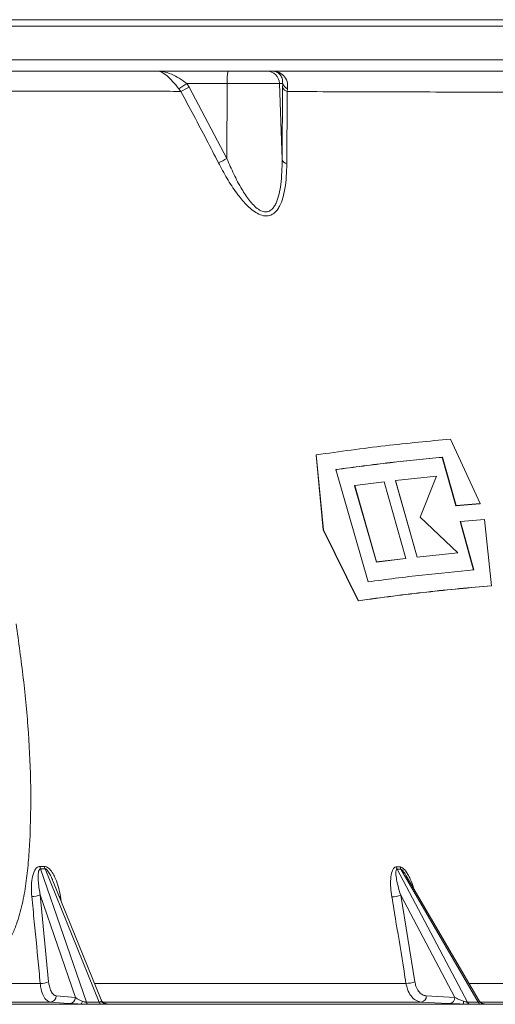
# Model space of a CAD drawing. Units: millimetres. Extents: x 2133 to 3651, y 863 to 3499.
# Drawn here: x 3270 to 3418, y 1961 to 2268 of the extents above; entities that cross this region are included whole.
import ezdxf

# ---------------------------------------------------------------- set-up
doc = ezdxf.new("R2010")
doc.units = ezdxf.units.MM
doc.header["$LTSCALE"] = 20

msp = doc.modelspace()

# ---------------------------------------------------------------- linework, layer by layer
at = {"color": 7, "linetype": 'Continuous', "lineweight": 18}
for p, q in [((3482.32, 2265.81), (2603.81, 2265.81)), ((2605.81, 2267.78), (3480.32, 2267.78)), ((2612.44, 2255.22), (3482.5, 2255.22)), ((3312.59, 2251.78), (3334.93, 2251.78)), ((3334.93, 2251.78), (3346.92, 2251.78)), ((3346.92, 2251.78), (3348.72, 2251.78)), ((3334.61, 2247.92), (3322.06, 2247.92)), ((3322.06, 2247.92), (3322.77, 2246.76)), ((3334.54, 2224.49), (3334.61, 2247.92)), ((3350.91, 2247.92), (3334.61, 2247.92)), ((3351.73, 2224.18), (3350.91, 2247.92)), ((3351.92, 2247.92), (3350.91, 2247.92)), ((3351.9, 2246.66), (3351.92, 2247.92)), ((3320.18, 2245.44), (3319.56, 2246.26)), ((3322.77, 2246.76), (3334.54, 2224.49)), ((3351.73, 2224.18), (3351.9, 2246.66)), ((3353.45, 2246.26), (3353.33, 2245.37)), ((3404.24, 2137), (3413.4, 2116.91)), ((3362.32, 2132.07), (3362.39, 2132.11)), ((3364.54, 2108.75), (3362.32, 2132.07)), ((3364.61, 2108.79), (3362.39, 2132.11)), ((3401.61, 2131.34), (3401.68, 2131.39)), ((3405.86, 2116.26), (3401.61, 2131.34)), ((3405.93, 2116.3), (3401.68, 2131.39)), ((3368.47, 2127.53), (3378.52, 2092.55)), ((3387.03, 2124.07), (3387.1, 2124.11)), ((3387.1, 2124.11), (3399.86, 2125.46)), ((3393.84, 2100.27), (3387.1, 2124.11)), ((3399.86, 2125.46), (3394.79, 2112.68)), ((3374.29, 2122.48), (3374.36, 2122.53)), ((3381.1, 2098.68), (3374.29, 2122.48)), ((3374.36, 2122.53), (3383.51, 2123.69)), ((3381.17, 2098.73), (3374.36, 2122.53)), ((3383.51, 2123.69), (3390.27, 2099.86)), ((3393.77, 2100.22), (3387.03, 2124.07)), ((3413.33, 2116.87), (3405.86, 2116.26)), ((3405.86, 2116.26), (3405.93, 2116.3)), ((3413.4, 2116.91), (3405.93, 2116.3)), ((3413.33, 2116.87), (3413.4, 2116.91)), ((3394.79, 2112.68), (3406.53, 2101.58)), ((3407.3, 2111.38), (3414.76, 2111.99)), ((3414.76, 2111.99), (3416.93, 2091.29)), ((3364.54, 2108.75), (3364.61, 2108.79)), ((3375.43, 2086.62), (3364.54, 2108.75)), ((3375.5, 2086.66), (3364.61, 2108.79)), ((3407.23, 2111.34), (3407.3, 2111.38)), ((3411.4, 2096.2), (3407.23, 2111.34)), ((3411.47, 2096.24), (3407.3, 2111.38)), ((3390.19, 2099.81), (3381.1, 2098.68)), ((3390.27, 2099.86), (3381.17, 2098.73)), ((3390.19, 2099.81), (3390.27, 2099.86)), ((3406.46, 2101.53), (3393.77, 2100.22)), ((3393.77, 2100.22), (3393.84, 2100.27)), ((3406.53, 2101.58), (3393.84, 2100.27)), ((3406.46, 2101.53), (3406.53, 2101.58)), ((3381.1, 2098.68), (3381.17, 2098.73)), ((3416.85, 2091.24), (3416.93, 2091.29)), ((3375.43, 2086.62), (3375.5, 2086.66)), ((3276.3, 2003.81), (3277.69, 2003.81)), ((3276.47, 2003.09), (3290.74, 1961.51)), ((3277.86, 2003.09), (3276.47, 2003.09)), ((3294.73, 1961.51), (3277.86, 2003.09)), ((3387.31, 2003.65), (3388.48, 2003.65)), ((3387.56, 2002.93), (3409.51, 1961.51)), ((3388.73, 2002.93), (3387.56, 2002.93)), ((3412.84, 1961.51), (3388.73, 2002.93)), ((3295.4, 1962.21), (3280.32, 1999.37)), ((3413.14, 1961.94), (3390.44, 2000.93)), ((3287.34, 1962.99), (3276.37, 1994.96)), ((3276.37, 1994.96), (3279, 1967.82)), ((3282.69, 1994.46), (3282.94, 1992.93)), ((3405.57, 1962.99), (3388.68, 1994.85)), ((3388.68, 1994.85), (3393.09, 1967.83)), ((3281.35, 1963.46), (3287.34, 1962.99)), ((3290.74, 1961.51), (3294.73, 1961.51)), ((3396.66, 1963.46), (3405.57, 1962.99)), ((3409.51, 1961.51), (3412.84, 1961.51)), ((3413.2, 1961.81), (3413.12, 1961.93)), ((3162.1, 1960.91), (3288.98, 1960.91)), ((3296.92, 1960.91), (3408.18, 1960.91)), ((3414.82, 1960.91), (3502.86, 1960.91))]:
    msp.add_line(p, q, dxfattribs=at)
at = {"color": 7, "linetype": 'Continuous', "lineweight": 18, "flags": 128}
for points in [[(3282.69, 1994.46), (3282.36, 1994.46), (3282.31, 1994.46)], [(3285.52, 1961.06), (3283.74, 1961.2), (3279.53, 1961.53)], [(3404.02, 1961.06), (3401.38, 1961.2), (3395.12, 1961.53)]]:
    msp.add_lwpolyline(points, dxfattribs=at)
at = {"color": 7, "linetype": 'Continuous', "lineweight": 18}
for centre, radius, start, end in [((3346.74, 2248.85), 12.17, 166.0947, 184.412), ((3346.92, 2247.78), 3.99, 1.9047, 89.9096), ((3298.12, 2281.38), 41.14, 301.4008, 305.5775), ((3354.25, 2248.55), 2.42, 195.0835, 250.721), ((3300.54, 2287.11), 46.07, 295.237, 298.8591), ((3353.85, 2247.39), 2.09, 200.2872, 255.4308), ((3312.98, 2265.66), 46.47, 293.9939, 297.6456), ((3353.68, 2224.93), 2.09, 201.2784, 256.6584), ((3279.58, 2004.2), 3.31, 186.8794, 199.6393), ((3280.95, 2004.22), 3.29, 187.2318, 200.0707), ((3389.72, 2004.09), 2.45, 190.3383, 208.2608), ((3390.89, 2004.1), 2.45, 190.6376, 208.5746), ((3274.08, 1999.92), 5.46, 266.4694, 294.8134), ((3386.06, 2001.62), 7.26, 268.9564, 291.1774), ((3276.72, 1972.97), 5.64, 266.5028, 293.9121), ((3390.47, 1974.82), 7.47, 268.9119, 290.4978), ((3279.42, 1963.45), 1.93, 273.3016, 0.0541), ((3285.41, 1962.98), 1.93, 273.3023, 0.0524), ((3288.35, 1961.8), 1.1, 305.18, 0.4653), ((3291.85, 1961.82), 1.15, 195.54, 238.6142), ((3295.84, 1961.81), 1.15, 195.3671, 238.4826), ((3297, 1962.77), 1.86, 210.7745, 267.6436), ((3394.83, 1963.34), 1.83, 279.0014, 3.6982), ((3403.74, 1962.87), 1.83, 279.004, 3.6956), ((3396.95, 1961.95), 11.27, 354.7013, 359.3209), ((3410.72, 1962.11), 1.36, 206.3194, 250.2035), ((3414.06, 1962.1), 1.35, 206.1956, 250.1478), ((3414.87, 1962.9), 1.99, 212.962, 268.4337)]:
    msp.add_arc(centre, radius, start, end, dxfattribs=at)
for points, knots in [([(2933, 2251.78), (2938.85, 2251.78), (2950.55, 2251.78), (2970.46, 2251.78), (2992.69, 2251.78), (3017.24, 2251.78), (3040, 2251.78), (3060.89, 2251.78), (3079.87, 2251.78), (3098.79, 2251.78), (3119.45, 2251.78), (3141.79, 2251.78), (3165.66, 2251.78), (3187.37, 2251.78), (3206.96, 2251.78), (3224.49, 2251.78), (3241.68, 2251.78), (3259.27, 2251.78), (3277.15, 2251.78), (3295.25, 2251.78), (3306.81, 2251.78), (3312.59, 2251.78)], [0, 0, 0, 0, 0.045064, 0.090128, 0.151576, 0.213071, 0.274518, 0.321936, 0.369397, 0.416858, 0.464275, 0.525737, 0.587245, 0.648706, 0.696135, 0.743608, 0.79108, 0.838509, 0.892329, 0.94618, 1, 1, 1, 1]), ([(3319.56, 2246.26), (3318.9, 2247.04), (3317.61, 2248.58), (3315.75, 2250.51), (3314.1, 2251.57), (3313.04, 2251.78), (3312.6, 2251.78), (3312.59, 2251.78)], [0, 0, 0, 0, 0.26645, 0.526963, 0.798268, 0.997195, 1, 1, 1, 1]), ([(3312.59, 2251.78), (3312.6, 2251.78), (3313.26, 2251.77), (3314.82, 2251.63), (3317.18, 2250.91), (3319.67, 2249.59), (3321.27, 2248.47), (3322.06, 2247.92)], [0, 0, 0, 0, 0.002495, 0.209553, 0.48876, 0.74884, 1, 1, 1, 1]), ([(3348.72, 2251.78), (3353.24, 2251.78), (3362.28, 2251.78), (3376.02, 2251.78), (3389.95, 2251.78), (3403.81, 2251.78), (3416.82, 2251.78), (3428.9, 2251.78), (3440.09, 2251.78), (3446.61, 2251.78), (3449.87, 2251.78)], [0, 0, 0, 0, 0.106829, 0.213851, 0.343237, 0.472709, 0.602095, 0.734699, 0.867396, 1, 1, 1, 1]), ([(3351.92, 2247.92), (3351.89, 2248.47), (3351.84, 2249.59), (3350.98, 2250.91), (3349.88, 2251.63), (3349.07, 2251.77), (3348.72, 2251.78), (3348.72, 2251.78)], [0, 0, 0, 0, 0.251158, 0.511165, 0.79035, 0.997503, 1, 1, 1, 1]), ([(3348.72, 2251.78), (3348.73, 2251.78), (3349.27, 2251.78), (3350.53, 2251.57), (3352.25, 2250.51), (3353.51, 2248.58), (3353.47, 2247.04), (3353.45, 2246.26)], [0, 0, 0, 0, 0.002803, 0.201827, 0.473107, 0.733548, 1, 1, 1, 1]), ([(3320.18, 2245.44), (3314.08, 2245.45), (3301.88, 2245.47), (3282.74, 2245.5), (3264.18, 2245.52), (3246.31, 2245.54), (3229.26, 2245.56), (3211.89, 2245.57), (3194.07, 2245.58), (3175.8, 2245.59), (3157.11, 2245.59), (3138.21, 2245.6), (3117.27, 2245.6), (3094.25, 2245.59), (3069.19, 2245.58), (3045.95, 2245.57), (3024.63, 2245.55), (3005.25, 2245.53), (2985.94, 2245.51), (2966.66, 2245.49), (2947.42, 2245.47), (2934.69, 2245.45), (2928.32, 2245.44)], [0, 0, 0, 0, 0.055158, 0.110351, 0.165509, 0.211054, 0.256637, 0.302221, 0.347765, 0.394628, 0.441535, 0.488441, 0.535304, 0.596024, 0.656791, 0.717511, 0.764364, 0.81126, 0.858156, 0.905008, 0.952504, 1, 1, 1, 1]), ([(3331.88, 2223.2), (3330.66, 2225.57), (3326.83, 2233.01), (3322.88, 2240.4), (3320.18, 2245.44)], [0, 0, 0, 0, 0.3176367, 1, 1, 1, 1]), ([(3353.33, 2245.37), (3353.31, 2243.01), (3353.27, 2235.55), (3353.22, 2228.04), (3353.2, 2222.9)], [0, 0, 0, 0, 0.31536, 1, 1, 1, 1]), ([(3459.62, 2244.96), (3456.35, 2244.98), (3449.81, 2245.02), (3438.57, 2245.08), (3426.23, 2245.13), (3412.67, 2245.19), (3397.94, 2245.24), (3383.01, 2245.29), (3368.15, 2245.33), (3358.27, 2245.35), (3353.33, 2245.37)], [0, 0, 0, 0, 0.128109, 0.256307, 0.384416, 0.515833, 0.647345, 0.778762, 0.889268, 1, 1, 1, 1]), ([(3353.2, 2222.9), (3353.17, 2221.58), (3353.11, 2218.92), (3352.7, 2215.36), (3352.02, 2212.21), (3351.18, 2209.98), (3350.21, 2208.41), (3349.2, 2207.35), (3347.81, 2206.59), (3345.96, 2206.54), (3344, 2207.32), (3342.19, 2208.59), (3340, 2210.64), (3337.38, 2213.87), (3334.49, 2218.28), (3332.75, 2221.56), (3331.88, 2223.2)], [0, 0, 0, 0, 0.0945, 0.188929, 0.264251, 0.339362, 0.379173, 0.418892, 0.466865, 0.518816, 0.570501, 0.619508, 0.668707, 0.765765, 0.88278, 1, 1, 1, 1]), ([(3334.54, 2224.49), (3335.24, 2222.86), (3336.62, 2219.6), (3338.95, 2215.2), (3341.07, 2211.96), (3342.86, 2209.88), (3344.32, 2208.61), (3345.81, 2207.86), (3346.86, 2207.82), (3347.78, 2208.07), (3348.61, 2208.63), (3349.41, 2209.69), (3350.19, 2211.28), (3350.86, 2213.51), (3351.38, 2216.66), (3351.69, 2220.22), (3351.72, 2222.86), (3351.73, 2224.18)], [0, 0, 0, 0, 0.122141, 0.244097, 0.342256, 0.389756, 0.437005, 0.483953, 0.519273, 0.530265, 0.573965, 0.61208, 0.650317, 0.726406, 0.802713, 0.901323, 1, 1, 1, 1]), ([(3362.39, 2132.11), (3366.03, 2132.63), (3373.31, 2133.66), (3383.9, 2134.97), (3394.25, 2136.11), (3400.91, 2136.7), (3404.24, 2137)], [0, 0, 0, 0, 0.249563, 0.499126, 0.749563, 1, 1, 1, 1]), ([(3401.61, 2131.34), (3396.26, 2130.82), (3385.54, 2129.78), (3374.12, 2128.25), (3368.39, 2127.49)], [0, 0, 0, 0, 0.499448, 1, 1, 1, 1]), ([(3401.68, 2131.39), (3396.33, 2130.87), (3385.62, 2129.83), (3374.19, 2128.3), (3368.47, 2127.53)], [0, 0, 0, 0, 0.499448, 1, 1, 1, 1]), ([(3378.52, 2092.55), (3384.18, 2093.29), (3395.52, 2094.76), (3406.15, 2095.75), (3411.47, 2096.24)], [0, 0, 0, 0, 0.499462, 1, 1, 1, 1]), ([(3416.85, 2091.24), (3413.57, 2090.97), (3407, 2090.42), (3396.77, 2089.34), (3386.28, 2088.1), (3379.05, 2087.11), (3375.43, 2086.62)], [0, 0, 0, 0, 0.2495733, 0.4991468, 0.7495729, 1, 1, 1, 1]), ([(3416.93, 2091.29), (3413.64, 2091.01), (3407.08, 2090.46), (3396.84, 2089.39), (3386.35, 2088.15), (3379.12, 2087.16), (3375.5, 2086.66)], [0, 0, 0, 0, 0.249574, 0.499147, 0.749574, 1, 1, 1, 1]), ([(3268.86, 2079.42), (3269.65, 2073.77), (3271.23, 2062.46), (3272.81, 2045.48), (3273.58, 2028.52), (3273.35, 2015.06), (3272.7, 2005.05), (3271.99, 1998.45), (3270.83, 1991.98), (3269.32, 1986.6), (3267.62, 1982.31), (3266.07, 1979.63), (3264.48, 1977.76), (3262.9, 1976.46), (3260.84, 1975.54), (3258.13, 1975.48), (3255.08, 1976.56), (3253.18, 1978.01), (3252.15, 1978.79)], [0, 0, 0, 0, 0.142925, 0.286014, 0.428959, 0.571688, 0.628524, 0.685488, 0.742274, 0.798868, 0.831838, 0.864709, 0.881716, 0.89868, 0.92052, 0.942293, 0.968628, 1, 1, 1, 1]), ([(3273.74, 1994.47), (3273.67, 1995.42), (3273.54, 1997.31), (3273.79, 2000.01), (3274.33, 2002.09), (3275.1, 2003.27), (3275.72, 2003.74), (3276.12, 2003.79), (3276.3, 2003.81)], [0, 0, 0, 0, 0.262809, 0.525145, 0.765846, 0.879408, 0.946768, 1, 1, 1, 1]), ([(3276.47, 2003.09), (3276.42, 2003.09), (3276.33, 2003.07), (3276.15, 2002.95), (3275.92, 2002.56), (3275.7, 2001.5), (3275.7, 1999.89), (3275.89, 1997.57), (3276.19, 1995.94), (3276.37, 1994.96)], [0, 0, 0, 0, 0.016497, 0.032925, 0.08384, 0.187304, 0.433698, 0.657899, 1, 1, 1, 1]), ([(3277.69, 2003.81), (3277.77, 2003.8), (3278.1, 2003.78), (3278.65, 2003.53), (3279.53, 2002.79), (3280.38, 2001.56), (3281.33, 1999.62), (3282.15, 1997.27), (3282.51, 1995.4), (3282.69, 1994.46)], [0, 0, 0, 0, 0.025467, 0.095487, 0.164815, 0.334036, 0.48233, 0.740946, 1, 1, 1, 1]), ([(3280.3, 1999.36), (3280.25, 1999.49), (3280.07, 2000.06), (3279.56, 2001.08), (3278.99, 2002.12), (3278.47, 2002.75), (3278.2, 2002.97), (3278.02, 2003.07), (3277.91, 2003.09), (3277.86, 2003.09)], [0, 0, 0, 0, 0.092258, 0.409512, 0.748329, 0.868886, 0.921907, 0.969057, 1, 1, 1, 1]), ([(3385.93, 1994.36), (3385.79, 1995.31), (3385.52, 1997.19), (3385.51, 1999.86), (3385.79, 2001.94), (3386.34, 2003.11), (3386.82, 2003.58), (3387.16, 2003.63), (3387.31, 2003.65)], [0, 0, 0, 0, 0.261913, 0.523347, 0.764139, 0.878293, 0.946235, 1, 1, 1, 1]), ([(3387.56, 2002.93), (3387.52, 2002.92), (3387.44, 2002.91), (3387.31, 2002.79), (3387.17, 2002.4), (3387.15, 2001.34), (3387.39, 1999.73), (3387.9, 1997.44), (3388.39, 1995.83), (3388.68, 1994.85)], [0, 0, 0, 0, 0.016691, 0.033273, 0.084617, 0.18862, 0.435207, 0.659631, 1, 1, 1, 1]), ([(3388.48, 2003.65), (3388.52, 2003.64), (3388.72, 2003.64), (3389.11, 2003.49), (3389.98, 2002.83), (3390.86, 2001.52), (3391.85, 1999.5), (3392.45, 1998.03), (3392.71, 1997.06), (3392.72, 1997.03)], [0, 0, 0, 0, 0.022184, 0.093099, 0.177682, 0.443777, 0.641335, 0.98608, 1, 1, 1, 1]), ([(3390.44, 2000.93), (3390.13, 2001.45), (3389.74, 2002.11), (3389.15, 2002.72), (3388.93, 2002.87), (3388.82, 2002.92), (3388.76, 2002.92), (3388.73, 2002.93)], [0, 0, 0, 0, 0.6650752, 0.842344, 0.9180186, 0.9653679, 1, 1, 1, 1]), ([(3276.38, 1967.35), (3276.25, 1968.63), (3275.65, 1975.04), (3274.77, 1984.09), (3274, 1991.84), (3273.74, 1994.47)], [0, 0, 0, 0, 0.141682, 0.708407, 1, 1, 1, 1]), ([(3390.33, 1967.36), (3390.13, 1968.64), (3389.1, 1975.05), (3387.64, 1984.06), (3386.36, 1991.77), (3385.93, 1994.36)], [0, 0, 0, 0, 0.14233, 0.711651, 1, 1, 1, 1]), ([(3279, 1967.82), (3279.06, 1967.35), (3279.21, 1966.25), (3279.71, 1964.82), (3280.46, 1963.72), (3281.05, 1963.55), (3281.35, 1963.46)], [0, 0, 0, 0, 0.19828, 0.465531, 0.732762, 1, 1, 1, 1]), ([(3393.09, 1967.83), (3393.19, 1967.36), (3393.43, 1966.25), (3394.2, 1964.82), (3395.33, 1963.72), (3396.22, 1963.55), (3396.66, 1963.46)], [0, 0, 0, 0, 0.198887, 0.465938, 0.732968, 1, 1, 1, 1]), ([(3160.14, 1967.35), (3165.32, 1967.35), (3176.21, 1967.35), (3192.67, 1967.35), (3209.52, 1967.35), (3224.95, 1967.35), (3238.94, 1967.35), (3251.56, 1967.35), (3264.05, 1967.35), (3272.27, 1967.35), (3276.38, 1967.35)], [0, 0, 0, 0, 0.1292204, 0.2717152, 0.4148594, 0.5580036, 0.6683524, 0.7787013, 0.8893507, 1, 1, 1, 1]), ([(3279.53, 1961.53), (3279.14, 1961.65), (3278.35, 1961.89), (3277.35, 1963.35), (3276.66, 1965.25), (3276.46, 1966.72), (3276.38, 1967.35)], [0, 0, 0, 0, 0.267252, 0.534495, 0.801741, 1, 1, 1, 1]), ([(3293.31, 1967.35), (3296.58, 1967.35), (3305.21, 1967.35), (3318.87, 1967.35), (3334.37, 1967.35), (3349.56, 1967.35), (3364.43, 1967.35), (3378.03, 1967.36), (3386.52, 1967.36), (3390.33, 1967.36)], [0, 0, 0, 0, 0.093989, 0.24871, 0.403384, 0.559782, 0.716229, 0.872626, 1, 1, 1, 1]), ([(3395.12, 1961.53), (3394.53, 1961.65), (3393.35, 1961.89), (3391.84, 1963.35), (3390.79, 1965.25), (3390.47, 1966.73), (3390.33, 1967.36)], [0, 0, 0, 0, 0.267047, 0.53409, 0.801133, 1, 1, 1, 1]), ([(3409.99, 1967.36), (3411.42, 1967.36), (3417.9, 1967.36), (3428.83, 1967.36), (3442.82, 1967.37), (3456.2, 1967.37), (3469.04, 1967.37), (3477.03, 1967.38), (3481.02, 1967.38)], [0, 0, 0, 0, 0.053533, 0.241247, 0.428888, 0.619233, 0.809655, 1, 1, 1, 1]), ([(3279.53, 1961.53), (3275.38, 1961.53), (3267.08, 1961.53), (3254.42, 1961.53), (3241.62, 1961.53), (3227.45, 1961.53), (3211.87, 1961.53), (3194.83, 1961.53), (3178.13, 1961.53), (3167.03, 1961.53), (3161.74, 1961.53)], [0, 0, 0, 0, 0.110369, 0.220737, 0.331406, 0.442075, 0.584415, 0.726756, 0.869742, 1, 1, 1, 1]), ([(3287.34, 1962.99), (3287.57, 1962.8), (3288, 1962.47), (3288.75, 1962.07), (3289.28, 1961.88), (3289.45, 1961.81)], [0, 0, 0, 0, 0.443822, 0.818263, 1, 1, 1, 1]), ([(3289.45, 1961.81), (3289.66, 1961.74), (3289.96, 1961.64), (3290.36, 1961.54), (3290.58, 1961.51), (3290.69, 1961.51), (3290.74, 1961.51)], [0, 0, 0, 0, 0.513979, 0.750581, 0.875209, 1, 1, 1, 1]), ([(3294.73, 1961.51), (3294.81, 1961.51), (3294.95, 1961.51), (3295.19, 1961.59), (3295.32, 1961.7), (3295.38, 1961.79), (3295.4, 1961.81)], [0, 0, 0, 0, 0.206203, 0.339197, 0.832563, 1, 1, 1, 1]), ([(3295.4, 1961.81), (3295.44, 1961.92), (3295.5, 1962.05), (3295.4, 1962.19), (3295.38, 1962.21)], [0, 0, 0, 0, 0.892872, 1, 1, 1, 1]), ([(3296.79, 1961.02), (3296.79, 1961.02), (3296.81, 1961.02), (3296.75, 1961.03), (3296.56, 1961.08), (3296.26, 1961.21), (3295.86, 1961.49), (3295.54, 1961.85), (3295.45, 1962.13), (3295.43, 1962.22)], [0, 0, 0, 0, 0.03281, 0.209246, 0.313558, 0.438538, 0.652753, 0.894413, 1, 1, 1, 1]), ([(3395.12, 1961.53), (3391.28, 1961.53), (3382.75, 1961.53), (3369.09, 1961.53), (3354.19, 1961.53), (3338.87, 1961.53), (3323.12, 1961.53), (3308.77, 1961.53), (3299.56, 1961.53), (3295.86, 1961.53)], [0, 0, 0, 0, 0.125623, 0.278944, 0.432312, 0.585633, 0.740659, 0.895733, 1, 1, 1, 1]), ([(3405.57, 1962.99), (3405.9, 1962.8), (3406.51, 1962.47), (3407.44, 1962.07), (3408.03, 1961.88), (3408.22, 1961.81)], [0, 0, 0, 0, 0.443821, 0.818268, 1, 1, 1, 1]), ([(3408.22, 1961.81), (3408.45, 1961.74), (3408.78, 1961.64), (3409.17, 1961.54), (3409.37, 1961.51), (3409.46, 1961.51), (3409.51, 1961.51)], [0, 0, 0, 0, 0.513993, 0.7505848, 0.8752106, 1, 1, 1, 1]), ([(3412.84, 1961.51), (3412.91, 1961.51), (3413.02, 1961.51), (3413.18, 1961.59), (3413.22, 1961.7), (3413.21, 1961.79), (3413.2, 1961.81)], [0, 0, 0, 0, 0.2062055, 0.339185, 0.8325655, 1, 1, 1, 1]), ([(3414.48, 1960.97), (3414.48, 1960.97), (3414.47, 1960.97), (3414.34, 1961), (3414.11, 1961.07), (3413.74, 1961.26), (3413.38, 1961.56), (3413.23, 1961.83), (3413.17, 1961.95)], [0, 0, 0, 0, 0.167091, 0.26341, 0.367504, 0.580007, 0.823194, 1, 1, 1, 1]), ([(3487.12, 1961.53), (3483.13, 1961.53), (3475.16, 1961.53), (3462.35, 1961.53), (3448.89, 1961.53), (3434.68, 1961.53), (3422.84, 1961.53), (3415.57, 1961.53), (3413.47, 1961.53)], [0, 0, 0, 0, 0.183799, 0.36767, 0.551469, 0.737908, 0.924422, 1, 1, 1, 1]), ([(3288.98, 1960.91), (3288.68, 1960.91), (3287.81, 1960.94), (3286.53, 1960.99), (3285.87, 1961.03), (3285.52, 1961.06)], [0, 0, 0, 0, 0.200602, 0.577797, 1, 1, 1, 1]), ([(3291.25, 1960.83), (3291.15, 1960.83), (3290.77, 1960.83), (3290, 1960.87), (3289.34, 1960.89), (3288.98, 1960.91)], [0, 0, 0, 0, 0.147768, 0.539455, 1, 1, 1, 1]), ([(3295.24, 1960.83), (3294.04, 1960.83), (3292.72, 1960.83), (3291.39, 1960.83), (3291.25, 1960.83)], [0, 0, 0, 0, 0.89777, 1, 1, 1, 1]), ([(3296.92, 1960.91), (3296.86, 1960.9), (3296.6, 1960.89), (3296.07, 1960.84), (3295.5, 1960.84), (3295.24, 1960.83)], [0, 0, 0, 0, 0.140964, 0.611591, 1, 1, 1, 1]), ([(3296.79, 1961.03), (3296.83, 1961.03), (3297.14, 1961), (3297.35, 1960.95), (3297.05, 1960.92), (3296.92, 1960.91)], [0, 0, 0, 0, 0.075749, 0.589889, 1, 1, 1, 1]), ([(3408.18, 1960.91), (3407.86, 1960.91), (3406.94, 1960.94), (3405.43, 1960.99), (3404.51, 1961.03), (3404.02, 1961.06)], [0, 0, 0, 0, 0.2006, 0.577799, 1, 1, 1, 1]), ([(3410.26, 1960.83), (3410.18, 1960.83), (3409.85, 1960.83), (3409.17, 1960.87), (3408.52, 1960.89), (3408.18, 1960.91)], [0, 0, 0, 0, 0.147777, 0.539464, 1, 1, 1, 1]), ([(3413.6, 1960.83), (3412.6, 1960.83), (3411.49, 1960.83), (3410.38, 1960.83), (3410.26, 1960.83)], [0, 0, 0, 0, 0.897778, 1, 1, 1, 1]), ([(3414.82, 1960.91), (3414.78, 1960.9), (3414.64, 1960.89), (3414.28, 1960.84), (3413.81, 1960.84), (3413.6, 1960.83)], [0, 0, 0, 0, 0.140961, 0.611578, 1, 1, 1, 1]), ([(3414.26, 1960.99), (3414.32, 1960.98), (3414.38, 1960.98), (3414.4, 1960.97), (3414.41, 1960.97)], [0, 0, 0, 0, 0.829099, 1, 1, 1, 1]), ([(3414.41, 1960.97), (3414.51, 1960.97), (3414.87, 1960.94), (3414.84, 1960.92), (3414.82, 1960.91)], [0, 0, 0, 0, 0.302141, 1, 1, 1, 1])]:
    msp.add_open_spline(points, degree=3, knots=knots, dxfattribs=at)

doc.saveas('drawing.dxf')
